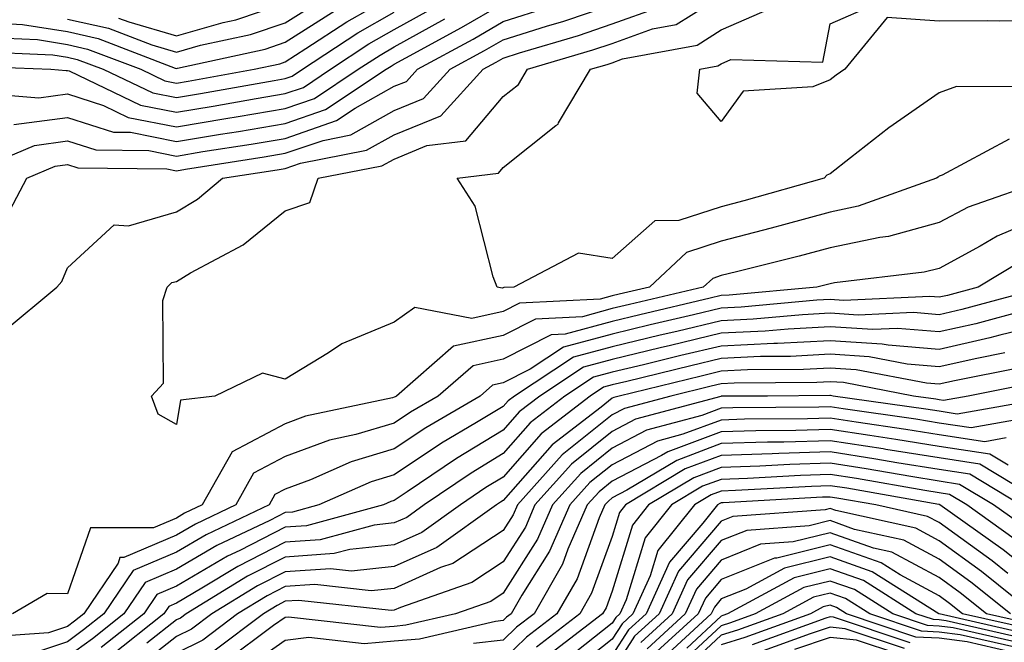
# Model space of a CAD drawing. Units: inches. Extents: x 1026563 to 1029203, y 7223978 to 7226618.
# Drawn here: x 1026684 to 1026774, y 7224359 to 7224416 of the extents above; entities that cross this region are included whole.
import ezdxf

# ---------------------------------------------------------------- set-up
doc = ezdxf.new("R2010")
doc.units = ezdxf.units.IN
doc.header["$MEASUREMENT"] = 0
doc.layers.add('Contour_10267223', color=7, linetype='Continuous', true_color=0xc87997)

msp = doc.modelspace()

# ---------------------------------------------------------------- linework, layer by layer
at = {"layer": 'Contour_10267223'}
for points in [[(1026680.96, 7224414.83, 2971), (1026685.316, 7224414.654, 2971), (1026688.05, 7224414.205, 2971), (1026689.905, 7224413.776, 2971), (1026694.788, 7224411.92, 2971), (1026696.995, 7224410.865, 2971), (1026698.05, 7224410.651, 2971), (1026699.144, 7224410.826, 2971), (1026705.179, 7224411.92, 2971), (1026707.542, 7224412.428, 2971), (1026708.05, 7224412.604, 2971), (1026709.944, 7224413.815, 2971), (1026713.694, 7224416.276, 2971), (1026718.05, 7224418.756, 2971)], [(1026678.382, 7224412.252, 2969), (1026686.526, 7224411.92, 2969), (1026687.933, 7224411.803, 2969), (1026688.05, 7224411.822, 2969), (1026688.206, 7224411.764, 2969), (1026694.749, 7224408.619, 2969), (1026698.05, 7224407.975, 2969), (1026701.429, 7224408.541, 2969), (1026705.374, 7224409.244, 2969), (1026708.05, 7224409.693, 2969), (1026709.71, 7224410.26, 2969), (1026712.191, 7224411.92, 2969), (1026715.726, 7224414.244, 2969), (1026718.05, 7224415.572, 2969), (1026722.132, 7224417.838, 2969)], [(1026682.171, 7224397.799, 2965), (1026684.319, 7224401.92, 2965), (1026686.937, 7224403.033, 2965), (1026688.05, 7224403.17, 2965), (1026689.007, 7224402.877, 2965), (1026697.191, 7224402.779, 2965), (1026698.05, 7224402.604, 2965), (1026698.89, 7224402.76, 2965), (1026706.097, 7224403.873, 2965), (1026708.05, 7224404.205, 2965), (1026711.526, 7224405.397, 2965), (1026714.066, 7224405.904, 2965), (1026718.05, 7224408.131, 2965), (1026720.745, 7224409.225, 2965), (1026723.187, 7224411.92, 2965), (1026726.331, 7224413.639, 2965), (1026728.05, 7224414.635, 2965), (1026732.015, 7224415.885, 2965), (1026733.616, 7224416.354, 2965), (1026738.05, 7224417.838, 2965)], [(1026683.128, 7224406.842, 2967), (1026688.05, 7224407.506, 2967), (1026692.269, 7224406.139, 2967), (1026693.831, 7224406.139, 2967), (1026698.05, 7224405.299, 2967), (1026702.093, 7224405.963, 2967), (1026703.753, 7224406.217, 2967), (1026708.05, 7224406.94, 2967), (1026711.741, 7224408.229, 2967), (1026717.308, 7224411.92, 2967), (1026717.757, 7224412.213, 2967), (1026718.05, 7224412.389, 2967), (1026719.105, 7224412.975, 2967), (1026724.222, 7224415.748, 2967), (1026728.05, 7224417.975, 2967)], [(1026688.05, 7224416.529, 2973), (1026691.819, 7224415.69, 2973), (1026695.804, 7224414.166, 2973), (1026698.05, 7224413.502, 2973), (1026700.257, 7224414.127, 2973), (1026704.847, 7224415.123, 2973), (1026708.05, 7224416.197, 2973), (1026711.546, 7224418.424, 2973)], [(1026692.757, 7224416.627, 2974), (1026693.694, 7224416.276, 2974), (1026698.05, 7224415.006, 2974), (1026702.347, 7224416.217, 2974), (1026703.499, 7224416.471, 2974), (1026708.05, 7224417.994, 2974)], [(1026774.476, 7224405.494, 2963), (1026768.323, 7224402.193, 2963), (1026768.05, 7224402.096, 2963), (1026767.952, 7224402.018, 2963), (1026767.816, 7224401.92, 2963), (1026760.628, 7224399.342, 2963), (1026758.05, 7224398.795, 2963), (1026753.773, 7224397.643, 2963), (1026752.64, 7224397.33, 2963), (1026748.05, 7224396.139, 2963), (1026744.866, 7224395.104, 2963), (1026741.468, 7224391.92, 2963), (1026738.694, 7224391.276, 2963), (1026738.05, 7224391.119, 2963), (1026736.937, 7224390.807, 2963), (1026729.534, 7224390.436, 2963), (1026728.05, 7224389.674, 2963), (1026725.159, 7224389.029, 2963), (1026719.925, 7224390.045, 2963), (1026718.05, 7224388.697, 2963), (1026713.245, 7224386.725, 2963), (1026712.015, 7224385.885, 2963), (1026708.05, 7224383.463, 2963), (1026705.96, 7224384.01, 2963), (1026701.585, 7224381.92, 2963), (1026698.441, 7224381.529, 2963), (1026698.05, 7224379.303, 2963), (1026696.39, 7224380.26, 2963), (1026695.784, 7224381.92, 2963), (1026696.859, 7224383.111, 2963), (1026696.819, 7224390.69, 2963), (1026697.21, 7224391.92, 2963), (1026697.64, 7224392.33, 2963), (1026698.05, 7224392.447, 2963), (1026699.359, 7224393.229, 2963), (1026704.183, 7224395.787, 2963), (1026708.05, 7224398.912, 2963), (1026710.296, 7224399.674, 2963), (1026711.077, 7224401.92, 2963), (1026716.917, 7224403.053, 2963), (1026718.05, 7224403.678, 2963), (1026721.038, 7224404.908, 2963), (1026724.632, 7224405.338, 2963), (1026728.05, 7224409.42, 2963), (1026729.437, 7224410.533, 2963), (1026730.276, 7224411.92, 2963), (1026736.273, 7224413.697, 2963), (1026738.05, 7224414.303, 2963), (1026741.761, 7224415.631, 2963), (1026743.929, 7224416.041, 2963), (1026748.05, 7224418.639, 2963)], [(1026778.05, 7224416.393, 2961), (1026773.616, 7224416.354, 2961), (1026772.503, 7224416.373, 2961), (1026768.05, 7224416.334, 2961), (1026763.284, 7224416.686, 2961), (1026759.398, 7224411.92, 2961), (1026758.597, 7224411.373, 2961), (1026758.05, 7224410.943, 2961), (1026756.448, 7224410.318, 2961), (1026750.062, 7224409.908, 2961), (1026748.05, 7224407.135, 2961), (1026745.843, 7224409.713, 2961), (1026746.097, 7224411.92, 2961), (1026747.737, 7224412.233, 2961), (1026748.05, 7224412.408, 2961), (1026748.948, 7224412.818, 2961), (1026757.386, 7224412.584, 2961), (1026758.05, 7224416.08, 2961), (1026762.112, 7224417.858, 2961)], [(1026678.148, 7224402.018, 2966), (1026685.042, 7224404.928, 2966), (1026688.05, 7224405.338, 2966), (1026690.648, 7224404.518, 2966), (1026695.511, 7224404.459, 2966), (1026698.05, 7224403.951, 2966), (1026700.491, 7224404.361, 2966), (1026704.925, 7224405.045, 2966), (1026708.05, 7224405.572, 2966), (1026712.757, 7224407.213, 2966), (1026714.476, 7224408.346, 2966), (1026718.05, 7224410.358, 2966), (1026719.163, 7224410.807, 2966), (1026720.179, 7224411.92, 2966), (1026725.276, 7224414.693, 2966), (1026728.05, 7224416.295, 2966), (1026732.308, 7224417.662, 2966)], [(1026679.671, 7224413.541, 2970), (1026686.722, 7224413.248, 2970), (1026688.05, 7224413.033, 2970), (1026688.948, 7224412.818, 2970), (1026691.331, 7224411.92, 2970), (1026695.882, 7224409.752, 2970), (1026698.05, 7224409.322, 2970), (1026700.276, 7224409.693, 2970), (1026707.015, 7224410.885, 2970), (1026708.05, 7224411.061, 2970), (1026708.675, 7224411.295, 2970), (1026709.632, 7224411.92, 2970), (1026714.71, 7224415.26, 2970), (1026718.05, 7224417.174, 2970)], [(1026682.171, 7224387.799, 2964), (1026687.093, 7224391.92, 2964), (1026687.542, 7224392.428, 2964), (1026688.05, 7224393.697, 2964), (1026692.347, 7224397.623, 2964), (1026693.675, 7224397.545, 2964), (1026698.05, 7224398.834, 2964), (1026699.984, 7224399.986, 2964), (1026702.288, 7224401.92, 2964), (1026707.288, 7224402.682, 2964), (1026708.05, 7224402.818, 2964), (1026709.437, 7224403.307, 2964), (1026715.491, 7224404.479, 2964), (1026718.05, 7224405.904, 2964), (1026722.327, 7224407.643, 2964), (1026726.194, 7224411.92, 2964), (1026727.405, 7224412.565, 2964), (1026728.05, 7224412.955, 2964), (1026729.554, 7224413.424, 2964), (1026734.944, 7224415.026, 2964), (1026738.05, 7224416.08, 2964), (1026742.347, 7224417.623, 2964)], [(1026682.249, 7224416.119, 2972), (1026683.929, 7224416.041, 2972), (1026688.05, 7224415.377, 2972), (1026690.862, 7224414.733, 2972), (1026697.933, 7224412.037, 2972), (1026698.05, 7224411.998, 2972), (1026698.167, 7224412.037, 2972), (1026706.194, 7224413.776, 2972), (1026708.05, 7224414.401, 2972), (1026712.64, 7224417.33, 2972)], [(1026776.429, 7224410.299, 2962), (1026769.632, 7224410.338, 2962), (1026768.05, 7224409.772, 2962), (1026763.421, 7224406.549, 2962), (1026759.905, 7224403.776, 2962), (1026758.05, 7224402.33, 2962), (1026757.757, 7224402.213, 2962), (1026757.503, 7224401.92, 2962), (1026750.12, 7224399.85, 2962), (1026748.05, 7224399.303, 2962), (1026744.163, 7224398.033, 2962), (1026741.976, 7224397.994, 2962), (1026738.05, 7224394.537, 2962), (1026734.944, 7224395.026, 2962), (1026729.026, 7224391.92, 2962), (1026728.089, 7224391.881, 2962), (1026728.05, 7224391.842, 2962), (1026727.952, 7224391.822, 2962), (1026727.484, 7224391.92, 2962), (1026727.112, 7224392.858, 2962), (1026725.472, 7224399.342, 2962), (1026723.831, 7224401.92, 2962), (1026727.601, 7224402.369, 2962), (1026728.05, 7224402.916, 2962), (1026732.874, 7224406.744, 2962), (1026733.089, 7224406.881, 2962), (1026733.128, 7224406.998, 2962), (1026736.058, 7224411.92, 2962), (1026737.601, 7224412.369, 2962), (1026738.05, 7224412.526, 2962), (1026739.007, 7224412.877, 2962), (1026745.843, 7224414.127, 2962), (1026748.05, 7224415.533, 2962), (1026752.484, 7224417.486, 2962)], [(1026680.237, 7224409.733, 2968), (1026685.433, 7224409.303, 2968), (1026688.05, 7224409.654, 2968), (1026691.37, 7224408.6, 2968), (1026693.636, 7224407.506, 2968), (1026698.05, 7224406.627, 2968), (1026702.581, 7224407.389, 2968), (1026703.714, 7224407.584, 2968), (1026708.05, 7224408.326, 2968), (1026710.726, 7224409.244, 2968), (1026714.749, 7224411.92, 2968), (1026716.741, 7224413.229, 2968), (1026718.05, 7224413.99, 2968), (1026722.679, 7224416.549, 2968)], [(1026777.913, 7224401.783, 2964), (1026770.706, 7224399.264, 2964), (1026768.05, 7224397.838, 2964), (1026763.401, 7224396.568, 2964), (1026762.601, 7224396.471, 2964), (1026758.05, 7224395.514, 2964), (1026755.218, 7224394.752, 2964), (1026749.456, 7224393.326, 2964), (1026748.05, 7224392.975, 2964), (1026747.269, 7224392.701, 2964), (1026746.409, 7224391.92, 2964), (1026739.651, 7224390.318, 2964), (1026738.05, 7224389.947, 2964), (1026735.335, 7224389.205, 2964), (1026730.999, 7224388.971, 2964), (1026728.05, 7224387.486, 2964), (1026723.48, 7224386.49, 2964), (1026718.245, 7224381.92, 2964), (1026718.128, 7224381.842, 2964), (1026718.05, 7224381.803, 2964), (1026717.894, 7224381.764, 2964), (1026709.905, 7224380.065, 2964), (1026708.05, 7224379.361, 2964), (1026703.167, 7224376.803, 2964), (1026700.433, 7224371.92, 2964), (1026698.812, 7224371.158, 2964), (1026698.05, 7224370.709, 2964), (1026695.941, 7224369.811, 2964), (1026690.159, 7224369.811, 2964), (1026688.05, 7224363.756, 2964), (1026686.194, 7224363.776, 2964), (1026683.03, 7224361.92, 2964)], [(1026778.05, 7224398.6, 2965), (1026773.362, 7224396.608, 2965), (1026771.819, 7224395.69, 2965), (1026768.05, 7224393.639, 2965), (1026766.683, 7224393.287, 2965), (1026758.441, 7224392.311, 2965), (1026758.05, 7224392.233, 2965), (1026757.816, 7224392.154, 2965), (1026756.839, 7224391.92, 2965), (1026748.792, 7224391.178, 2965), (1026748.05, 7224391.139, 2965), (1026747.034, 7224390.904, 2965), (1026740.589, 7224389.381, 2965), (1026738.05, 7224388.776, 2965), (1026733.734, 7224387.604, 2965), (1026732.444, 7224387.526, 2965), (1026728.05, 7224385.299, 2965), (1026725.276, 7224384.693, 2965), (1026722.073, 7224381.92, 2965), (1026719.534, 7224380.436, 2965), (1026718.05, 7224379.44, 2965), (1026714.515, 7224378.385, 2965), (1026712.093, 7224377.877, 2965), (1026708.05, 7224376.373, 2965), (1026705.12, 7224374.85, 2965), (1026703.499, 7224371.92, 2965), (1026699.808, 7224370.162, 2965), (1026698.05, 7224369.147, 2965), (1026693.226, 7224367.096, 2965), (1026692.874, 7224367.096, 2965), (1026692.698, 7224366.568, 2965), (1026689.573, 7224361.92, 2965), (1026688.714, 7224361.256, 2965), (1026688.05, 7224360.768, 2965), (1026686.312, 7224360.182, 2965), (1026680.218, 7224359.752, 2965)], [(1026775.648, 7224394.322, 2966), (1026771.624, 7224391.92, 2966), (1026768.812, 7224391.158, 2966), (1026768.05, 7224390.983, 2966), (1026767.191, 7224391.061, 2966), (1026759.28, 7224390.69, 2966), (1026758.05, 7224390.768, 2966), (1026756.839, 7224390.709, 2966), (1026749.886, 7224390.084, 2966), (1026748.05, 7224389.986, 2966), (1026745.511, 7224389.381, 2966), (1026741.526, 7224388.443, 2966), (1026738.05, 7224387.604, 2966), (1026733.577, 7224386.393, 2966), (1026730.511, 7224384.381, 2966), (1026728.05, 7224383.131, 2966), (1026727.054, 7224382.916, 2966), (1026725.921, 7224381.92, 2966), (1026720.96, 7224379.01, 2966), (1026718.05, 7224377.057, 2966), (1026714.085, 7224375.885, 2966), (1026710.355, 7224374.225, 2966), (1026708.05, 7224373.365, 2966), (1026707.093, 7224372.877, 2966), (1026706.566, 7224371.92, 2966), (1026700.784, 7224369.186, 2966), (1026698.05, 7224367.584, 2966), (1026694.085, 7224365.885, 2966), (1026691.409, 7224361.92, 2966), (1026689.534, 7224360.436, 2966), (1026688.05, 7224359.361, 2966), (1026684.202, 7224358.072, 2966)], [(1026777.737, 7224391.92, 2967), (1026770.12, 7224389.85, 2967), (1026768.05, 7224389.381, 2967), (1026765.706, 7224389.576, 2967), (1026760.628, 7224389.342, 2967), (1026758.05, 7224389.518, 2967), (1026755.511, 7224389.381, 2967), (1026750.999, 7224388.971, 2967), (1026748.05, 7224388.834, 2967), (1026743.987, 7224387.858, 2967), (1026742.464, 7224387.506, 2967), (1026738.05, 7224386.432, 2967), (1026734.495, 7224385.475, 2967), (1026729.085, 7224381.92, 2967), (1026728.499, 7224381.471, 2967), (1026728.05, 7224380.963, 2967), (1026725.609, 7224379.479, 2967), (1026722.386, 7224377.584, 2967), (1026718.05, 7224374.693, 2967), (1026715.921, 7224374.049, 2967), (1026711.116, 7224371.92, 2967), (1026708.714, 7224371.256, 2967), (1026708.05, 7224371.217, 2967), (1026706.624, 7224370.494, 2967), (1026701.78, 7224368.19, 2967), (1026698.05, 7224366.022, 2967), (1026695.179, 7224364.791, 2967), (1026693.245, 7224361.92, 2967), (1026690.355, 7224359.615, 2967), (1026688.05, 7224357.955, 2967)], [(1026775.901, 7224389.772, 2968), (1026771.409, 7224388.561, 2968), (1026768.05, 7224387.799, 2968), (1026764.241, 7224388.111, 2968), (1026761.956, 7224388.014, 2968), (1026758.05, 7224388.268, 2968), (1026754.183, 7224388.053, 2968), (1026752.093, 7224387.877, 2968), (1026748.05, 7224387.682, 2968), (1026743.401, 7224386.568, 2968), (1026742.464, 7224386.334, 2968), (1026738.05, 7224385.279, 2968), (1026735.413, 7224384.557, 2968), (1026731.409, 7224381.92, 2968), (1026729.515, 7224380.455, 2968), (1026728.05, 7224378.795, 2968), (1026723.773, 7224376.197, 2968), (1026719.241, 7224373.111, 2968), (1026718.05, 7224372.311, 2968), (1026717.737, 7224372.233, 2968), (1026717.054, 7224371.92, 2968), (1026709.984, 7224369.986, 2968), (1026708.05, 7224369.869, 2968), (1026703.87, 7224367.74, 2968), (1026702.757, 7224367.213, 2968), (1026698.05, 7224364.459, 2968), (1026696.273, 7224363.697, 2968), (1026695.081, 7224361.92, 2968), (1026691.155, 7224358.815, 2968)], [(1026778.05, 7224388.58, 2969), (1026773.636, 7224387.506, 2969), (1026772.718, 7224387.252, 2969), (1026768.05, 7224386.197, 2969), (1026763.382, 7224386.588, 2969), (1026762.816, 7224386.686, 2969), (1026758.05, 7224386.998, 2969), (1026753.226, 7224386.744, 2969), (1026752.874, 7224386.744, 2969), (1026748.05, 7224386.51, 2969), (1026744.339, 7224385.631, 2969), (1026740.921, 7224384.791, 2969), (1026738.05, 7224384.108, 2969), (1026736.331, 7224383.639, 2969), (1026733.714, 7224381.92, 2969), (1026730.511, 7224379.459, 2969), (1026728.05, 7224376.647, 2969), (1026725.12, 7224374.85, 2969), (1026720.804, 7224371.92, 2969), (1026719.202, 7224370.768, 2969), (1026718.05, 7224370.26, 2969), (1026716.194, 7224370.065, 2969), (1026711.253, 7224368.717, 2969), (1026708.05, 7224368.502, 2969), (1026703.694, 7224366.276, 2969), (1026700.394, 7224364.264, 2969), (1026698.05, 7224362.897, 2969), (1026697.366, 7224362.604, 2969), (1026696.917, 7224361.92, 2969), (1026691.976, 7224357.994, 2969)], [(1026774.085, 7224385.885, 2970), (1026771.507, 7224385.377, 2970), (1026768.05, 7224384.596, 2970), (1026765.12, 7224384.85, 2970), (1026761.644, 7224385.514, 2970), (1026758.05, 7224385.748, 2970), (1026754.417, 7224385.553, 2970), (1026751.663, 7224385.533, 2970), (1026748.05, 7224385.358, 2970), (1026745.276, 7224384.693, 2970), (1026739.378, 7224383.248, 2970), (1026738.05, 7224382.936, 2970), (1026737.249, 7224382.721, 2970), (1026736.038, 7224381.92, 2970), (1026731.526, 7224378.443, 2970), (1026728.05, 7224374.479, 2970), (1026726.448, 7224373.522, 2970), (1026724.124, 7224371.92, 2970), (1026720.569, 7224369.401, 2970), (1026718.05, 7224368.248, 2970), (1026713.968, 7224367.838, 2970), (1026712.523, 7224367.447, 2970), (1026708.05, 7224367.135, 2970), (1026704.593, 7224365.377, 2970), (1026698.948, 7224361.92, 2970), (1026698.441, 7224361.529, 2970), (1026698.05, 7224361.354, 2970), (1026695.355, 7224359.225, 2970)], [(1026775.452, 7224384.518, 2971), (1026769.456, 7224383.326, 2971), (1026768.05, 7224382.994, 2971), (1026766.878, 7224383.092, 2971), (1026760.452, 7224384.322, 2971), (1026758.05, 7224384.479, 2971), (1026755.609, 7224384.361, 2971), (1026750.452, 7224384.322, 2971), (1026748.05, 7224384.205, 2971), (1026746.214, 7224383.756, 2971), (1026738.675, 7224381.92, 2971), (1026738.187, 7224381.783, 2971), (1026738.05, 7224381.725, 2971), (1026737.034, 7224380.904, 2971), (1026732.542, 7224377.428, 2971), (1026728.05, 7224372.33, 2971), (1026727.796, 7224372.174, 2971), (1026727.425, 7224371.92, 2971), (1026721.956, 7224368.014, 2971), (1026718.05, 7224366.256, 2971), (1026714.124, 7224365.846, 2971), (1026712.191, 7224366.061, 2971), (1026708.05, 7224365.787, 2971), (1026705.491, 7224364.479, 2971), (1026701.312, 7224361.92, 2971), (1026699.456, 7224360.514, 2971), (1026698.05, 7224359.83, 2971), (1026693.616, 7224356.354, 2971)], [(1026776.839, 7224383.131, 2972), (1026770.726, 7224381.92, 2972), (1026768.46, 7224381.51, 2972), (1026768.05, 7224381.568, 2972), (1026767.757, 7224381.627, 2972), (1026765.687, 7224381.92, 2972), (1026759.28, 7224383.151, 2972), (1026758.05, 7224383.229, 2972), (1026756.819, 7224383.151, 2972), (1026749.241, 7224383.111, 2972), (1026748.05, 7224383.053, 2972), (1026747.132, 7224382.838, 2972), (1026743.421, 7224381.92, 2972), (1026739.183, 7224380.787, 2972), (1026738.05, 7224380.201, 2972), (1026733.46, 7224376.51, 2972), (1026729.359, 7224371.92, 2972), (1026728.948, 7224371.022, 2972), (1026728.05, 7224369.576, 2972), (1026723.421, 7224366.549, 2972), (1026722.288, 7224366.158, 2972), (1026718.05, 7224364.244, 2972), (1026715.941, 7224364.029, 2972), (1026710.745, 7224364.615, 2972), (1026708.05, 7224364.42, 2972), (1026706.39, 7224363.58, 2972), (1026703.675, 7224361.92, 2972), (1026700.472, 7224359.498, 2972), (1026698.05, 7224358.307, 2972)], [(1026777.835, 7224381.705, 2973), (1026769.71, 7224380.26, 2973), (1026768.05, 7224380.514, 2973), (1026766.839, 7224380.709, 2973), (1026758.323, 7224381.92, 2973), (1026758.089, 7224381.959, 2973), (1026758.011, 7224381.959, 2973), (1026752.288, 7224381.92, 2973), (1026748.069, 7224381.901, 2973), (1026748.05, 7224381.901, 2973), (1026748.011, 7224381.881, 2973), (1026740.179, 7224379.791, 2973), (1026738.05, 7224378.658, 2973), (1026734.319, 7224375.651, 2973), (1026730.96, 7224371.92, 2973), (1026730.081, 7224369.889, 2973), (1026728.05, 7224366.686, 2973), (1026725.159, 7224364.811, 2973), (1026718.636, 7224362.506, 2973), (1026718.05, 7224362.252, 2973), (1026717.757, 7224362.213, 2973), (1026709.28, 7224363.151, 2973), (1026708.05, 7224363.072, 2973), (1026707.288, 7224362.682, 2973), (1026706.038, 7224361.92, 2973), (1026701.487, 7224358.483, 2973)], [(1026776.019, 7224379.889, 2974), (1026770.98, 7224378.99, 2974), (1026768.05, 7224379.44, 2974), (1026765.921, 7224379.791, 2974), (1026759.241, 7224380.729, 2974), (1026758.05, 7224380.924, 2974), (1026757.015, 7224380.885, 2974), (1026749.124, 7224380.846, 2974), (1026748.05, 7224380.807, 2974), (1026746.273, 7224380.143, 2974), (1026741.194, 7224378.776, 2974), (1026738.05, 7224377.135, 2974), (1026735.159, 7224374.811, 2974), (1026732.562, 7224371.92, 2974), (1026731.194, 7224368.776, 2974), (1026728.05, 7224363.815, 2974), (1026726.917, 7224363.053, 2974), (1026723.675, 7224361.92, 2974), (1026719.105, 7224360.865, 2974), (1026718.05, 7224360.768, 2974), (1026716.8, 7224360.67, 2974), (1026708.343, 7224361.627, 2974), (1026708.05, 7224361.588, 2974), (1026706.976, 7224360.846, 2974), (1026702.484, 7224357.486, 2974)], [(1026774.202, 7224378.072, 2975), (1026772.249, 7224377.721, 2975), (1026768.05, 7224378.365, 2975), (1026764.984, 7224378.854, 2975), (1026760.452, 7224379.518, 2975), (1026758.05, 7224379.889, 2975), (1026755.96, 7224379.83, 2975), (1026750.179, 7224379.791, 2975), (1026748.05, 7224379.713, 2975), (1026744.534, 7224378.404, 2975), (1026742.191, 7224377.779, 2975), (1026738.05, 7224375.611, 2975), (1026735.999, 7224373.971, 2975), (1026734.163, 7224371.92, 2975), (1026732.308, 7224367.662, 2975), (1026729.749, 7224363.619, 2975), (1026728.773, 7224361.92, 2975), (1026728.362, 7224361.608, 2975), (1026728.05, 7224361.295, 2975), (1026727.347, 7224361.217, 2975), (1026720.374, 7224359.596, 2975), (1026718.05, 7224359.401, 2975), (1026715.296, 7224359.166, 2975), (1026710.218, 7224359.752, 2975), (1026708.05, 7224359.459, 2975), (1026703.616, 7224356.354, 2975)], [(1026774.398, 7224375.572, 2976), (1026772.718, 7224376.588, 2976), (1026768.05, 7224377.291, 2976), (1026764.066, 7224377.936, 2976), (1026761.683, 7224378.287, 2976), (1026758.05, 7224378.854, 2976), (1026754.886, 7224378.756, 2976), (1026751.234, 7224378.736, 2976), (1026748.05, 7224378.619, 2976), (1026743.167, 7224376.803, 2976), (1026742.581, 7224376.451, 2976), (1026738.05, 7224374.088, 2976), (1026736.859, 7224373.111, 2976), (1026735.765, 7224371.92, 2976), (1026733.987, 7224367.858, 2976), (1026733.499, 7224366.471, 2976), (1026730.882, 7224361.92, 2976), (1026729.28, 7224360.69, 2976), (1026728.05, 7224359.498, 2976), (1026725.316, 7224359.186, 2976)], [(1026777.972, 7224371.92, 2977), (1026771.78, 7224375.651, 2977), (1026768.05, 7224376.236, 2977), (1026763.148, 7224377.018, 2977), (1026762.913, 7224377.057, 2977), (1026758.05, 7224377.818, 2977), (1026753.812, 7224377.682, 2977), (1026752.288, 7224377.682, 2977), (1026748.05, 7224377.545, 2977), (1026743.968, 7224376.002, 2977), (1026739.398, 7224373.268, 2977), (1026738.05, 7224372.565, 2977), (1026737.698, 7224372.272, 2977), (1026737.386, 7224371.92, 2977), (1026736.859, 7224370.729, 2977), (1026734.827, 7224365.143, 2977), (1026732.972, 7224361.92, 2977), (1026730.198, 7224359.772, 2977), (1026728.05, 7224357.682, 2977)], [(1026775.511, 7224371.92, 2978), (1026770.862, 7224374.733, 2978), (1026768.05, 7224375.162, 2978), (1026764.183, 7224375.787, 2978), (1026762.249, 7224376.119, 2978), (1026758.05, 7224376.783, 2978), (1026753.343, 7224376.627, 2978), (1026752.737, 7224376.608, 2978), (1026748.05, 7224376.451, 2978), (1026744.749, 7224375.221, 2978), (1026739.28, 7224371.92, 2978), (1026738.734, 7224371.236, 2978), (1026738.05, 7224369.01, 2978), (1026736.155, 7224363.815, 2978), (1026735.081, 7224361.92, 2978), (1026731.116, 7224358.854, 2978)], [(1026775.98, 7224369.85, 2979), (1026773.05, 7224371.92, 2979), (1026769.925, 7224373.795, 2979), (1026768.05, 7224374.088, 2979), (1026765.452, 7224374.518, 2979), (1026761.351, 7224375.221, 2979), (1026758.05, 7224375.748, 2979), (1026754.339, 7224375.631, 2979), (1026751.605, 7224375.475, 2979), (1026748.05, 7224375.358, 2979), (1026745.55, 7224374.42, 2979), (1026741.39, 7224371.92, 2979), (1026739.905, 7224370.065, 2979), (1026738.05, 7224363.99, 2979), (1026737.503, 7224362.467, 2979), (1026737.171, 7224361.92, 2979), (1026732.015, 7224357.955, 2979)], [(1026774.944, 7224368.815, 2980), (1026770.589, 7224371.92, 2980), (1026769.007, 7224372.877, 2980), (1026768.05, 7224373.014, 2980), (1026766.741, 7224373.229, 2980), (1026760.472, 7224374.342, 2980), (1026758.05, 7224374.713, 2980), (1026755.335, 7224374.635, 2980), (1026750.472, 7224374.342, 2980), (1026748.05, 7224374.264, 2980), (1026746.331, 7224373.639, 2980), (1026743.499, 7224371.92, 2980), (1026741.077, 7224368.893, 2980), (1026739.339, 7224363.209, 2980), (1026738.753, 7224361.92, 2980), (1026738.382, 7224361.588, 2980), (1026738.05, 7224361.061, 2980), (1026733.929, 7224357.799, 2980)], [(1026778.05, 7224364.518, 2981), (1026773.929, 7224367.799, 2981), (1026768.128, 7224371.92, 2981), (1026768.089, 7224371.959, 2981), (1026768.011, 7224371.959, 2981), (1026759.573, 7224373.443, 2981), (1026758.05, 7224373.678, 2981), (1026756.351, 7224373.619, 2981), (1026749.359, 7224373.229, 2981), (1026748.05, 7224373.19, 2981), (1026747.132, 7224372.838, 2981), (1026745.609, 7224371.92, 2981), (1026742.249, 7224367.721, 2981), (1026741.526, 7224365.397, 2981), (1026739.944, 7224361.92, 2981), (1026738.968, 7224361.002, 2981), (1026738.05, 7224359.596, 2981), (1026733.773, 7224356.197, 2981)], [(1026774.359, 7224365.611, 2982), (1026772.913, 7224366.783, 2982), (1026768.05, 7224370.299, 2982), (1026766.995, 7224370.865, 2982), (1026762.23, 7224371.92, 2982), (1026758.675, 7224372.545, 2982), (1026758.05, 7224372.643, 2982), (1026757.347, 7224372.623, 2982), (1026748.226, 7224372.096, 2982), (1026748.05, 7224372.096, 2982), (1026747.933, 7224372.037, 2982), (1026747.718, 7224371.92, 2982), (1026746.37, 7224370.24, 2982), (1026743.304, 7224366.666, 2982), (1026741.155, 7224361.92, 2982), (1026739.534, 7224360.436, 2982), (1026738.05, 7224358.131, 2982)], [(1026776.78, 7224361.92, 2983), (1026771.937, 7224365.807, 2983), (1026768.05, 7224368.619, 2983), (1026765.901, 7224369.772, 2983), (1026758.577, 7224371.393, 2983), (1026758.05, 7224371.588, 2983), (1026757.601, 7224371.471, 2983), (1026749.124, 7224370.846, 2983), (1026748.05, 7224370.416, 2983), (1026744.124, 7224365.846, 2983), (1026742.347, 7224361.92, 2983), (1026740.101, 7224359.869, 2983), (1026738.05, 7224356.666, 2983)], [(1026774.593, 7224361.92, 2984), (1026770.96, 7224364.83, 2984), (1026768.05, 7224366.94, 2984), (1026764.808, 7224368.678, 2984), (1026760.296, 7224369.674, 2984), (1026758.05, 7224370.475, 2984), (1026756.116, 7224369.986, 2984), (1026750.394, 7224369.576, 2984), (1026748.05, 7224368.639, 2984), (1026744.944, 7224365.026, 2984), (1026743.538, 7224361.92, 2984), (1026740.687, 7224359.283, 2984)], [(1026777.015, 7224360.885, 2985), (1026772.405, 7224361.92, 2985), (1026769.984, 7224363.854, 2985), (1026768.05, 7224365.26, 2985), (1026763.714, 7224367.584, 2985), (1026762.015, 7224367.955, 2985), (1026758.05, 7224369.361, 2985), (1026754.651, 7224368.522, 2985), (1026751.663, 7224368.307, 2985), (1026748.05, 7224366.842, 2985), (1026745.784, 7224364.186, 2985), (1026744.73, 7224361.92, 2985), (1026741.253, 7224358.717, 2985)], [(1026776.605, 7224360.475, 2986), (1026770.198, 7224361.92, 2986), (1026769.007, 7224362.877, 2986), (1026768.05, 7224363.58, 2986), (1026764.476, 7224365.494, 2986), (1026762.737, 7224366.608, 2986), (1026758.05, 7224368.248, 2986), (1026753.167, 7224367.037, 2986), (1026752.952, 7224367.018, 2986), (1026748.05, 7224365.065, 2986), (1026746.605, 7224363.365, 2986), (1026745.941, 7224361.92, 2986), (1026741.819, 7224358.151, 2986)], [(1026776.194, 7224360.065, 2987), (1026768.05, 7224361.92, 2987), (1026768.011, 7224361.92, 2987), (1026761.917, 7224365.787, 2987), (1026758.05, 7224367.154, 2987), (1026753.87, 7224366.1, 2987), (1026750.316, 7224364.186, 2987), (1026748.05, 7224363.287, 2987), (1026747.425, 7224362.545, 2987), (1026747.132, 7224361.92, 2987), (1026742.405, 7224357.565, 2987)], [(1026775.784, 7224359.654, 2988), (1026768.694, 7224361.276, 2988), (1026768.05, 7224361.354, 2988), (1026767.523, 7224361.393, 2988), (1026765.901, 7224361.92, 2988), (1026761.097, 7224364.967, 2988), (1026758.05, 7224366.041, 2988), (1026754.749, 7224365.221, 2988), (1026748.636, 7224361.92, 2988), (1026748.206, 7224361.764, 2988), (1026748.05, 7224361.705, 2988), (1026744.886, 7224358.756, 2988)], [(1026775.394, 7224359.264, 2989), (1026769.339, 7224360.631, 2989), (1026768.05, 7224360.787, 2989), (1026766.976, 7224360.846, 2989), (1026763.792, 7224361.92, 2989), (1026760.276, 7224364.147, 2989), (1026758.05, 7224364.928, 2989), (1026755.648, 7224364.322, 2989), (1026751.175, 7224361.92, 2989), (1026748.89, 7224361.08, 2989), (1026748.05, 7224360.826, 2989), (1026743.441, 7224356.529, 2989)], [(1026774.984, 7224358.854, 2990), (1026769.984, 7224359.986, 2990), (1026768.05, 7224360.24, 2990), (1026766.448, 7224360.318, 2990), (1026761.683, 7224361.92, 2990), (1026759.456, 7224363.326, 2990), (1026758.05, 7224363.815, 2990), (1026756.526, 7224363.443, 2990), (1026753.714, 7224361.92, 2990), (1026749.554, 7224360.416, 2990), (1026748.05, 7224359.947, 2990), (1026743.89, 7224356.08, 2990)], [(1026774.573, 7224358.443, 2991), (1026770.628, 7224359.342, 2991), (1026768.05, 7224359.674, 2991), (1026765.921, 7224359.791, 2991), (1026759.554, 7224361.92, 2991), (1026758.636, 7224362.506, 2991), (1026758.05, 7224362.721, 2991), (1026757.405, 7224362.565, 2991), (1026756.234, 7224361.92, 2991), (1026750.218, 7224359.752, 2991), (1026748.05, 7224359.068, 2991)], [(1026765.394, 7224359.264, 2992), (1026758.343, 7224361.627, 2992), (1026758.05, 7224361.647, 2992), (1026757.64, 7224361.51, 2992), (1026750.901, 7224359.068, 2992)], [(1026764.866, 7224358.736, 2993), (1026759.417, 7224360.553, 2993), (1026758.05, 7224360.69, 2993), (1026756.214, 7224360.084, 2993), (1026751.566, 7224358.404, 2993)], [(1026764.339, 7224358.209, 2994), (1026760.472, 7224359.498, 2994), (1026758.05, 7224359.733, 2994), (1026754.769, 7224358.639, 2994)]]:
    msp.add_polyline3d(points, dxfattribs=at)

doc.saveas('drawing.dxf')
